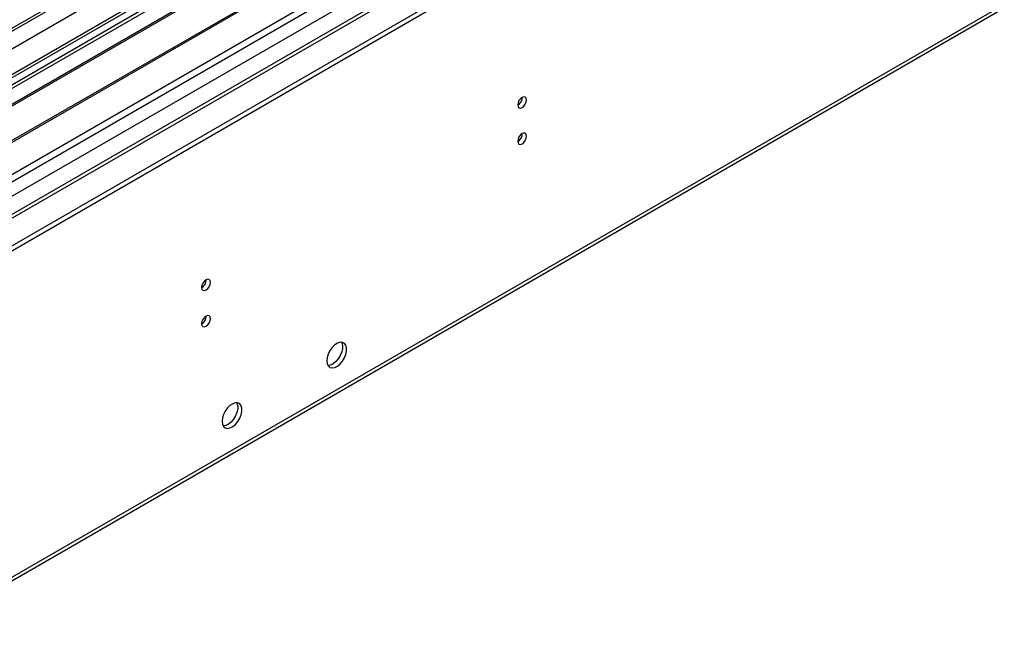
# Model space of a CAD drawing. Units: millimetres. Extents: x 2 to 5882, y 6 to 8322.
# Drawn here: x 1868 to 2201, y 963 to 1170 of the extents above; entities that cross this region are included whole.
import ezdxf

# ---------------------------------------------------------------- set-up
doc = ezdxf.new("R2010")
doc.units = ezdxf.units.MM
doc.header["$LTSCALE"] = 28

msp = doc.modelspace()

# ---------------------------------------------------------------- linework, layer by layer
at = {"color": 7, "linetype": 'Continuous', "lineweight": 25}
for p, q in [((897.822, 534.52), (2346.861, 1371.032)), ((898.883, 607.595), (2219.668, 1370.067)), ((897.822, 532.887), (2346.861, 1369.399)), ((2240.886, 1367.609), (898.883, 592.887)), ((2284.83, 1345.795), (898.883, 545.705)), ((898.883, 601.66), (2131.547, 1313.262)), ((2005.328, 1228.161), (1782.59, 1099.577)), ((2005.328, 1226.936), (1783.651, 1098.964)), ((2009.919, 1224.286), (1788.241, 1096.314)), ((2010.437, 1223.987), (1788.759, 1096.015)), ((891.087, 417.58), (2281.613, 1220.313)), ((2020.533, 1218.159), (1798.855, 1090.187)), ((2021.05, 1217.86), (1799.372, 1089.888)), ((1808.753, 1084.473), (2031.491, 1213.057))]:
    msp.add_line(p, q, dxfattribs=at)
at = {"color": 8, "linetype": 'Continuous', "lineweight": 25}
for p, q in [((2220.289, 1371.441), (898.883, 608.61)), ((2242.386, 1367.461), (898.883, 591.873)), ((898.883, 556.767), (2272.792, 1349.908)), ((898.883, 551.868), (2274.913, 1346.233)), ((898.883, 544.521), (2286.58, 1345.622)), ((891.812, 419.183), (2282.338, 1221.916))]:
    msp.add_line(p, q, dxfattribs=at)
at = {"color": 7, "linetype": 'Continuous', "lineweight": 25, "flags": 128}
for points in [[(2036.37, 1140.754), (2036.484, 1140.163), (2036.805, 1139.793), (2037.287, 1139.699), (2037.855, 1139.897), (2038.424, 1140.355), (2038.905, 1141.005), (2039.227, 1141.747), (2039.34, 1142.469), (2039.227, 1143.06), (2038.905, 1143.43), (2038.424, 1143.524), (2037.855, 1143.326), (2037.287, 1142.868), (2036.805, 1142.218), (2036.484, 1141.476), (2036.37, 1140.754)], [(2036.37, 1128.506), (2036.484, 1127.915), (2036.805, 1127.545), (2037.287, 1127.451), (2037.855, 1127.649), (2038.424, 1128.107), (2038.905, 1128.757), (2039.227, 1129.499), (2039.34, 1130.221), (2039.227, 1130.812), (2038.905, 1131.182), (2038.424, 1131.276), (2037.855, 1131.078), (2037.287, 1130.62), (2036.805, 1129.97), (2036.484, 1129.228), (2036.37, 1128.506)], [(1929.668, 1079.156), (1929.781, 1078.565), (1930.103, 1078.195), (1930.585, 1078.101), (1931.153, 1078.299), (1931.721, 1078.757), (1932.203, 1079.407), (1932.525, 1080.149), (1932.638, 1080.871), (1932.525, 1081.462), (1932.203, 1081.832), (1931.721, 1081.926), (1931.153, 1081.728), (1930.585, 1081.27), (1930.103, 1080.62), (1929.781, 1079.878), (1929.668, 1079.156)], [(1929.668, 1066.908), (1929.781, 1066.317), (1930.103, 1065.947), (1930.585, 1065.853), (1931.153, 1066.051), (1931.721, 1066.509), (1932.203, 1067.159), (1932.525, 1067.901), (1932.638, 1068.623), (1932.525, 1069.214), (1932.203, 1069.584), (1931.721, 1069.678), (1931.153, 1069.48), (1930.585, 1069.022), (1930.103, 1068.372), (1929.781, 1067.63), (1929.668, 1066.908)], [(1971.918, 1054.391), (1972.042, 1053.416), (1972.407, 1052.658), (1972.984, 1052.172), (1973.731, 1051.994), (1974.593, 1052.138), (1975.506, 1052.593), (1976.401, 1053.324), (1977.213, 1054.279), (1977.882, 1055.386), (1978.357, 1056.563), (1978.604, 1057.723), (1978.604, 1058.779), (1978.357, 1059.653), (1977.882, 1060.282), (1977.213, 1060.617), (1976.401, 1060.634), (1975.506, 1060.332), (1974.593, 1059.733), (1973.731, 1058.881), (1972.984, 1057.841), (1972.407, 1056.688), (1972.042, 1055.509), (1971.918, 1054.391)], [(1976.836, 1060.665), (1976.943, 1060.47), (1977.19, 1059.595), (1977.19, 1058.539), (1976.943, 1057.379), (1976.468, 1056.203), (1975.799, 1055.096), (1974.987, 1054.141), (1974.092, 1053.409), (1973.179, 1052.954), (1972.317, 1052.81), (1972.302, 1052.811)], [(1936.562, 1033.981), (1936.687, 1033.006), (1937.051, 1032.248), (1937.629, 1031.762), (1938.376, 1031.584), (1939.238, 1031.728), (1940.15, 1032.182), (1941.046, 1032.914), (1941.858, 1033.869), (1942.526, 1034.976), (1943.002, 1036.153), (1943.249, 1037.312), (1943.249, 1038.369), (1943.002, 1039.243), (1942.526, 1039.871), (1941.858, 1040.206), (1941.046, 1040.223), (1940.15, 1039.921), (1939.238, 1039.323), (1938.376, 1038.471), (1937.629, 1037.431), (1937.051, 1036.278), (1936.687, 1035.099), (1936.562, 1033.981)], [(1941.481, 1040.255), (1941.588, 1040.06), (1941.834, 1039.185), (1941.834, 1038.129), (1941.588, 1036.969), (1941.112, 1035.792), (1940.444, 1034.685), (1939.632, 1033.731), (1938.736, 1032.999), (1937.824, 1032.544), (1936.962, 1032.4), (1936.947, 1032.4)]]:
    msp.add_lwpolyline(points, dxfattribs=at)
at = {"color": 7, "linetype": 'Continuous', "lineweight": 25}
for centre, radius, start, end in [((2034.887, 1143.325), 3.038, 299.26694, 0.73575), ((2034.887, 1131.077), 3.038, 299.26694, 0.73575), ((1928.188, 1081.725), 3.034, 299.22784, 0.77844), ((1928.188, 1069.477), 3.034, 299.22784, 0.77844)]:
    msp.add_arc(centre, radius, start, end, dxfattribs=at)

doc.saveas('drawing.dxf')
